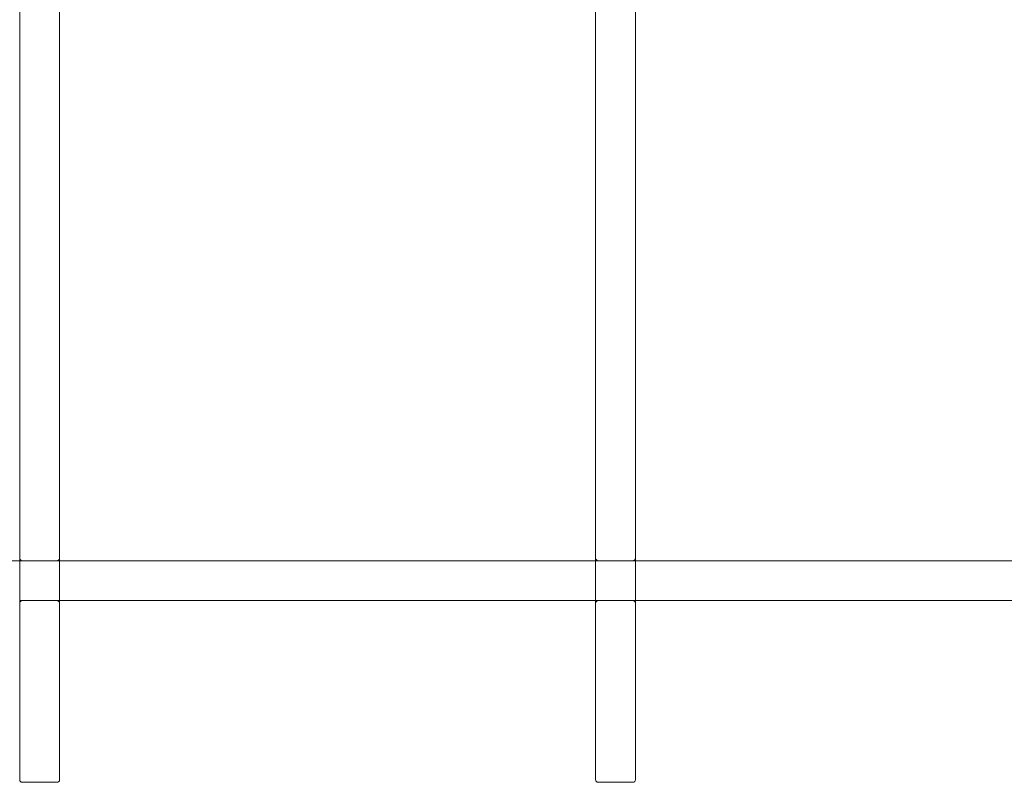
# Model space of a CAD drawing. Units: millimetres. Extents: x -2200 to 2200, y -3900 to 3900.
# Drawn here: x -22 to 1089, y -1050 to -190 of the extents above; entities that cross this region are included whole.
import ezdxf

# ---------------------------------------------------------------- set-up
doc = ezdxf.new("R2010")
doc.units = ezdxf.units.MM
doc.header["$MEASUREMENT"] = 0

msp = doc.modelspace()

# ---------------------------------------------------------------- linework, layer by layer
at = {"color": 0, "linetype": 'Continuous', "lineweight": 0}
for p, q in [((-22.5, 1047), (-22.5, -1047)), ((22.5, -1047), (22.5, 1047)), ((627.5, 1047), (627.5, -1047)), ((672.5, -1047), (672.5, 1047)), ((-22.5, -800), (-627.5, -800)), ((-19.5, -800), (-22.5, -800)), ((-19.5, -800), (19.5, -800)), ((22.5, -800), (19.5, -800)), ((627.5, -800), (22.5, -800)), ((630.5, -800), (627.5, -800)), ((630.5, -800), (669.5, -800)), ((672.5, -800), (669.5, -800)), ((1277.5, -800), (672.5, -800)), ((-22.5, -845), (-19.5, -845)), ((19.5, -845), (-19.5, -845)), ((19.5, -845), (22.5, -845)), ((22.5, -845), (627.5, -845)), ((627.5, -845), (630.5, -845)), ((669.5, -845), (630.5, -845)), ((669.5, -845), (672.5, -845)), ((672.5, -845), (1277.5, -845)), ((-19.5, -1050), (19.5, -1050)), ((630.5, -1050), (669.5, -1050))]:
    msp.add_line(p, q, dxfattribs=at)
for centre, start, end in [((-19.5, -797), 180, 270), ((19.5, -797), 270, 0), ((630.5, -797), 180, 270), ((669.5, -797), 270, 0), ((-19.5, -848), 90, 180), ((19.5, -848), 0, 90), ((630.5, -848), 90, 180), ((669.5, -848), 0, 90), ((-19.5, -1047), 180, 270), ((19.5, -1047), 270, 360), ((630.5, -1047), 180, 270), ((669.5, -1047), 270, 360)]:
    msp.add_arc(centre, 3, start, end, dxfattribs=at)

doc.saveas('drawing.dxf')
